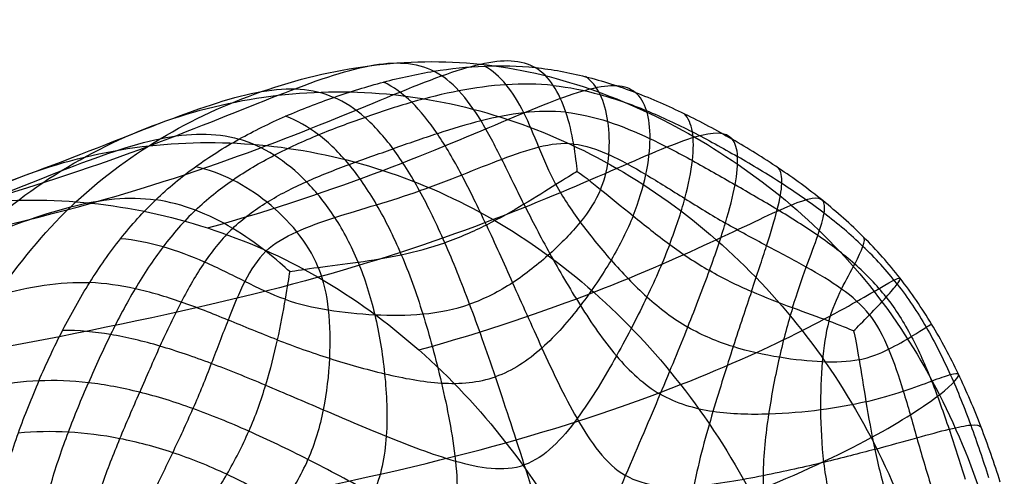
# Model space of a CAD drawing. Units: centimetres. Extents: x 10 to 2684, y -243 to 3249.
# Drawn here: x 937 to 946, y 195 to 199 of the extents above; entities that cross this region are included whole.
import ezdxf

# ---------------------------------------------------------------- set-up
doc = ezdxf.new("R2010")
doc.units = ezdxf.units.CM
doc.layers.add('Default', color=7, linetype='Continuous', true_color=0x000000)

msp = doc.modelspace()

# ---------------------------------------------------------------- linework, layer by layer
at = {"layer": 'Default'}
for points, degree in [([(956.3389, -0.0919, 652.6428), (916.479, 195.9695, 652.6428), (876.6192, 392.0309, 652.6428)], 2), ([(955.3521, -0.2926, 644.1759), (915.4922, 195.7689, 644.1759), (875.6324, 391.8303, 644.1759)], 2), ([(948.0326, -1.7806, 653.568), (908.1728, 194.2808, 653.568), (868.3129, 390.3422, 653.568)], 2), ([(947.0458, -1.9813, 645.1011), (907.1859, 194.0802, 645.1011), (867.3261, 390.1416, 645.1011)], 2), ([(927.0573, 243.5265, 596.1608), (929.2024, 229.9625, 595.9842), (934.3639, 197.6083, 595.7193), (943.2664, 141.8073, 595.5301), (951.8753, 87.1444, 595.4921), (956.4497, 57.0665, 595.5298), (958.2033, 45.0198, 595.5549)], 3), ([(927.0666, 243.5284, 597.3793), (929.2116, 229.9643, 597.2027), (934.3731, 197.6102, 596.9378), (943.2785, 141.8098, 596.733), (951.8961, 87.1486, 596.6482), (956.4819, 57.073, 596.6236), (958.2431, 45.0279, 596.6071)], 3), ([(957.9592, 44.9702, 594.5089), (956.2064, 57.017, 594.4476), (951.6333, 87.0952, 594.3556), (943.0253, 141.7583, 594.3528), (934.1231, 197.5594, 594.5284), (928.9616, 229.9135, 594.7933), (926.8165, 243.4776, 594.9699)], 3), ([(926.8485, 243.4841, 598.5773), (928.9936, 229.92, 598.4007), (934.1551, 197.5659, 598.1358), (943.0603, 141.7654, 597.9151), (951.6774, 87.1042, 597.7828), (956.2626, 57.0284, 597.6948), (958.0234, 44.9832, 597.636)], 3), ([(926.3459, 243.3819, 593.8528), (928.491, 229.8178, 593.6762), (933.6525, 197.4637, 593.4113), (942.5626, 141.6642, 593.2466), (951.1942, 87.0059, 593.2823), (955.7988, 56.9341, 593.4181), (957.5725, 44.8916, 593.5087)], 3), ([(926.4072, 243.3944, 599.7068), (928.5523, 229.8303, 599.5302), (933.7138, 197.4762, 599.2653), (942.6211, 141.6761, 599.0312), (951.2442, 87.0161, 598.8586), (955.8375, 56.942, 598.7168), (957.6038, 44.8979, 598.6223)], 3), ([(925.67, 243.2445, 592.8483), (927.815, 229.6804, 592.6718), (932.9765, 197.3263, 592.4069), (941.8977, 141.5291, 592.2533), (950.5626, 86.8775, 592.3222), (955.2116, 56.8147, 592.5025), (957.0149, 44.7782, 592.6226)], 3), ([(925.7523, 243.2612, 600.7226), (927.8973, 229.6971, 600.546), (933.0588, 197.343, 600.2812), (941.9757, 141.5449, 600.0376), (950.6278, 86.8908, 599.8369), (955.2596, 56.8245, 599.6576), (957.0516, 44.7857, 599.538)], 3), ([(924.8191, 243.0715, 591.9934), (926.9641, 229.5074, 591.8168), (932.1256, 197.1533, 591.552), (941.0556, 141.3579, 591.4114), (949.7468, 86.7117, 591.5197), (954.4309, 56.656, 591.7523), (956.2576, 44.6242, 591.9073)], 3), ([(924.9145, 243.0909, 601.5909), (927.0596, 229.5268, 601.4143), (932.2211, 197.1727, 601.1494), (941.1508, 141.3772, 600.897), (949.8413, 86.7309, 600.6694), (954.5245, 56.6751, 600.4543), (956.3506, 44.6431, 600.3108)], 3), ([(955.3602, 44.4418, 591.3438), (953.509, 56.4686, 591.1626), (948.7882, 86.5168, 590.8906), (940.0694, 141.1574, 590.7529), (931.1302, 196.9509, 590.8836), (925.9687, 229.305, 591.1485), (923.8236, 242.8691, 591.3251)], 3), ([(923.9301, 242.8908, 602.2807), (926.0752, 229.3267, 602.1041), (931.2367, 196.9726, 601.8392), (940.1773, 141.1793, 601.5754), (948.9005, 86.5396, 601.3139), (953.6271, 56.4926, 601.0535), (955.4823, 44.4666, 600.8798)], 3), ([(922.7168, 242.6441, 590.8748), (924.8618, 229.08, 590.6982), (930.0233, 196.7259, 590.4333), (938.9756, 140.935, 590.3047), (947.7339, 86.3024, 590.4486), (952.5074, 56.265, 590.7288), (954.3938, 44.2453, 590.9156)], 3), ([(922.8354, 242.6682, 602.761), (924.9805, 229.1041, 602.5844), (930.142, 196.75, 602.3195), (939.0934, 140.9589, 602.0477), (947.8488, 86.3258, 601.762), (952.6183, 56.2875, 601.4694), (954.5021, 44.2673, 601.2744)], 3), ([(921.5428, 242.4054, 590.6522), (923.6878, 228.8413, 590.4757), (928.8493, 196.4872, 590.2108), (937.8172, 140.6995, 590.082), (946.6221, 86.0764, 590.2254), (951.4577, 56.0516, 590.505), (953.3855, 44.0403, 590.6914)], 3), ([(921.6684, 242.431, 603.0067), (923.8135, 228.8669, 602.8301), (928.975, 196.5128, 602.5652), (937.9397, 140.7244, 602.2937), (946.735, 86.0994, 602.009), (951.5578, 56.0719, 601.7177), (953.4771, 44.059, 601.5235)], 3), ([(920.3487, 242.1627, 590.6617), (922.4938, 228.5986, 590.4851), (927.6553, 196.2445, 590.2202), (936.6384, 140.4598, 590.0944), (945.4891, 85.8461, 590.2466), (950.3858, 55.8337, 590.5379), (952.3543, 43.8307, 590.7321)], 3), ([(920.4744, 242.1882, 603.0161), (922.6194, 228.6241, 602.8395), (927.781, 196.27, 602.5746), (936.7609, 140.4847, 602.3061), (945.602, 85.869, 602.0301), (950.486, 55.854, 601.7505), (952.446, 43.8493, 601.5641)], 3), ([(919.3004, 241.9495, 602.7936), (921.4454, 228.3854, 602.617), (926.6069, 196.0313, 602.3521), (935.6024, 140.2492, 602.0834), (944.4902, 85.643, 601.807), (949.4362, 55.6406, 601.5268), (951.4377, 43.6443, 601.3399)], 3), ([(919.1817, 241.9254, 590.9074), (921.3268, 228.3613, 590.7308), (926.4883, 196.0072, 590.4659), (935.4847, 140.2253, 590.3404), (944.3754, 85.6196, 590.4935), (949.3253, 55.6181, 590.7861), (951.3293, 43.6223, 590.9811)], 3), ([(918.087, 241.7029, 591.3877), (920.2321, 228.1388, 591.2111), (925.3936, 195.7847, 590.9462), (934.4007, 140.0049, 590.8126), (943.3236, 85.4058, 590.9417), (948.3165, 55.413, 591.2021), (950.3492, 43.423, 591.3757)], 3), ([(918.1935, 241.7245, 602.3433), (920.3386, 228.1604, 602.1667), (925.5001, 195.8063, 601.9018), (934.5087, 140.0269, 601.6351), (943.4359, 85.4287, 601.3649), (948.4347, 55.437, 601.093), (950.4712, 43.4479, 600.9117)], 3), ([(917.1026, 241.5027, 592.0774), (919.2477, 227.9386, 591.9008), (924.4092, 195.5845, 591.636), (933.4273, 139.807, 591.4911), (942.3828, 85.2145, 591.5862), (947.4192, 55.2305, 591.8013), (949.4809, 43.2465, 591.9447)], 3), ([(917.1981, 241.5221, 601.6749), (919.3431, 227.958, 601.4983), (924.5046, 195.6039, 601.2334), (933.5225, 139.8264, 600.9766), (942.4773, 85.2338, 600.7359), (947.5128, 55.2496, 600.5033), (949.5739, 43.2654, 600.3482)], 3), ([(926.2794, 241.4223, 548.983), (928.6982, 227.8073, 548.919), (934.2419, 195.3595, 548.7258), (943.3591, 139.4433, 548.3473), (951.9611, 84.6914, 547.9869), (956.4745, 54.5722, 547.8298), (958.2064, 42.5096, 547.7897)], 3), ([(926.3518, 241.437, 552.5846), (928.7706, 227.822, 552.5205), (934.3143, 195.3743, 552.3273), (943.4341, 139.4586, 551.9086), (952.044, 84.7082, 551.4272), (956.5679, 54.5912, 551.1087), (958.3068, 42.53, 550.9612)], 3), ([(958.4061, 42.5502, 548.8455), (956.6895, 54.6159, 548.9182), (952.1992, 84.7398, 549.1243), (943.6145, 139.4952, 549.5215), (934.5031, 195.4126, 549.9122), (928.9594, 227.8604, 550.1054), (926.5406, 241.4754, 550.1694)], 3), ([(926.5624, 241.4798, 551.3852), (928.9813, 227.8649, 551.3211), (934.525, 195.4171, 551.1279), (943.6391, 139.5003, 550.7239), (952.2321, 84.7465, 550.2869), (956.7334, 54.6248, 550.0275), (958.4574, 42.5606, 549.9194)], 3), ([(916.2649, 241.3324, 592.9457), (918.4099, 227.7683, 592.7691), (923.5714, 195.4142, 592.5042), (932.6023, 139.6393, 592.3504), (941.5963, 85.0547, 592.4187), (946.684, 55.0811, 592.598), (948.7799, 43.104, 592.7175)], 3), ([(916.3472, 241.3492, 600.82), (918.4922, 227.7851, 600.6434), (923.6538, 195.4309, 600.3785), (932.6803, 139.6552, 600.1348), (941.6615, 85.0679, 599.9334), (946.7321, 55.0908, 599.7531), (948.8165, 43.1114, 599.6329)], 3), ([(925.7962, 241.3241, 547.8688), (928.215, 227.7091, 547.8047), (933.7587, 195.2613, 547.6115), (942.8847, 139.3469, 547.2461), (951.5134, 84.6004, 546.9246), (956.0625, 54.4884, 546.8194), (957.8181, 42.4306, 546.8141)], 3), ([(925.9214, 241.3495, 553.7212), (928.3402, 227.7345, 553.6571), (933.8839, 195.2868, 553.4639), (943.0064, 139.3716, 553.0296), (951.6244, 84.6229, 552.5014), (956.1591, 54.5081, 552.1204), (957.9053, 42.4483, 551.9312)], 3), ([(948.2277, 42.9917, 593.6333), (946.1061, 54.9636, 593.5387), (940.9799, 84.9293, 593.3969), (931.957, 139.5081, 593.3568), (922.9165, 195.2811, 593.52), (917.755, 227.6352, 593.7849), (915.6099, 241.1993, 593.9615)], 3), ([(915.6712, 241.2117, 599.8155), (917.8163, 227.6476, 599.6389), (922.9778, 195.2935, 599.374), (932.0155, 139.52, 599.1414), (941.0299, 84.9395, 598.9733), (946.1449, 54.9715, 598.8374), (948.2589, 42.9981, 598.7468)], 3), ([(925.114, 241.1854, 546.8687), (927.5328, 227.5704, 546.8046), (933.0765, 195.1226, 546.6114), (942.2088, 139.2095, 546.2605), (950.8563, 84.4668, 545.9826), (955.4304, 54.3599, 545.9355), (957.2027, 42.3055, 545.9688)], 3), ([(925.284, 241.2199, 554.7486), (927.7028, 227.6049, 554.6845), (933.2465, 195.1572, 554.4913), (942.3734, 139.2429, 554.0441), (951.0046, 84.4969, 553.4774), (955.557, 54.3856, 553.0452), (957.3149, 42.3283, 552.8218)], 3), ([(914.9506, 241.0652, 596.2891), (917.0956, 227.5011, 596.1125), (922.2571, 195.147, 595.8476), (931.2995, 139.3744, 595.6551), (940.328, 84.7968, 595.6073), (945.4618, 54.8326, 595.632), (947.5883, 42.8618, 595.6484)], 3), ([(914.9598, 241.0671, 597.5075), (917.1049, 227.503, 597.331), (922.2664, 195.1489, 597.0661), (931.3117, 139.3769, 596.858), (940.3488, 84.801, 596.7635), (945.494, 54.8391, 596.7258), (947.6282, 42.8699, 596.7007)], 3), ([(915.1686, 241.1095, 595.091), (917.3137, 227.5455, 594.9145), (922.4752, 195.1913, 594.6496), (931.5177, 139.4188, 594.4729), (940.5467, 84.8413, 594.4727), (945.6811, 54.8772, 594.5608), (947.808, 42.9064, 594.6195)], 3), ([(915.2006, 241.116, 598.6984), (917.3457, 227.5519, 598.5218), (922.5072, 195.1978, 598.2569), (931.5527, 139.4259, 598.0353), (940.5908, 84.8502, 597.9), (945.7372, 54.8886, 597.808), (947.8723, 42.9195, 597.7466)], 3), ([(924.457, 241.0518, 555.624), (926.8758, 227.4368, 555.56), (932.4195, 194.989, 555.3668), (941.5576, 139.0771, 554.9122), (950.2223, 84.3379, 554.3232), (954.8193, 54.2357, 553.8614), (956.607, 42.1844, 553.6182)], 3), ([(956.4223, 42.1468, 545.2464), (954.6306, 54.1973, 545.1827), (950.0274, 84.2983, 545.1843), (941.3582, 139.0365, 545.428), (932.2186, 194.9482, 545.7675), (926.6749, 227.396, 545.9607), (924.2561, 241.011, 546.0248)], 3), ([(923.2493, 240.8063, 545.3743), (925.6681, 227.1913, 545.3102), (931.2119, 194.7435, 545.117), (940.364, 138.8344, 544.782), (949.0709, 84.1038, 544.5518), (953.7243, 54.0131, 544.5682), (955.5496, 41.9694, 544.6439)], 3), ([(923.477, 240.8526, 556.3201), (925.8958, 227.2376, 556.2561), (931.4395, 194.7898, 556.0629), (940.5918, 138.8807, 555.6019), (949.2991, 84.1502, 554.9938), (953.953, 54.0596, 554.5064), (955.7786, 42.016, 554.2462)], 3), ([(922.385, 240.6306, 556.8133), (924.8038, 227.0156, 556.7492), (930.3476, 194.5678, 556.556), (939.5126, 138.6613, 556.0859), (948.2581, 83.9386, 555.4506), (952.963, 53.8583, 554.9268), (954.8225, 41.8216, 554.6424)], 3), ([(922.1355, 240.5798, 544.9351), (924.5543, 226.9648, 544.871), (930.098, 194.5171, 544.6778), (939.2655, 138.6111, 544.3456), (948.0183, 83.8898, 544.1237), (952.7329, 53.8115, 544.1511), (954.599, 41.7762, 544.2342)], 3), ([(920.9601, 240.3409, 544.7202), (923.3789, 226.7259, 544.6561), (928.9227, 194.2781, 544.4629), (938.1046, 138.3751, 544.1364), (946.9009, 83.6626, 543.9317), (951.6734, 53.5961, 543.9822), (953.5781, 41.5686, 544.0806)], 3), ([(921.2224, 240.3942, 557.0798), (923.6412, 226.7792, 557.0157), (929.185, 194.3314, 556.8225), (938.362, 138.4274, 556.3466), (947.1435, 83.712, 555.6936), (951.8964, 53.6414, 555.1463), (953.788, 41.6113, 554.8462)], 3), ([(920.031, 240.152, 557.1021), (922.4498, 226.537, 557.038), (927.9936, 194.0892, 556.8448), (937.1836, 138.1878, 556.3717), (946.0043, 83.4803, 555.7271), (950.8093, 53.4204, 555.1911), (952.7356, 41.3973, 554.8985)], 3), ([(919.7687, 240.0987, 544.7425), (922.1876, 226.4837, 544.6784), (927.7313, 194.0359, 544.4852), (936.9262, 138.1355, 544.1615), (945.7616, 83.431, 543.9653), (950.5862, 53.3751, 544.027), (952.5257, 41.3546, 544.1329)], 3), ([(918.6061, 239.8623, 545.009), (921.0249, 226.2473, 544.9449), (926.5687, 193.7995, 544.7517), (935.7756, 137.9016, 544.4221), (944.647, 83.2044, 544.2082), (949.5197, 53.1582, 544.2464), (951.4911, 41.1443, 544.3366)], 3), ([(918.8557, 239.913, 556.8872), (921.2745, 226.298, 556.8231), (926.8182, 193.8503, 556.6299), (936.0227, 137.9518, 556.1625), (944.8868, 83.2532, 555.5352), (949.7497, 53.205, 555.0221), (951.7147, 41.1898, 554.7448)], 3), ([(917.7418, 239.6866, 556.448), (920.1607, 226.0716, 556.3839), (925.7044, 193.6238, 556.1907), (934.9242, 137.7285, 555.7261), (943.8342, 83.0392, 555.107), (948.7583, 53.0035, 554.605), (950.7641, 40.9965, 554.3351)], 3), ([(917.5142, 239.6403, 545.5021), (919.933, 226.0253, 545.4381), (925.4767, 193.5776, 545.2449), (934.6964, 137.6822, 544.9062), (943.606, 82.9928, 544.665), (948.5296, 52.957, 544.6669), (950.535, 40.9499, 544.7329)], 3), ([(916.5341, 239.4411, 546.1982), (918.953, 225.8261, 546.1342), (924.4967, 193.3783, 545.941), (933.7306, 137.4858, 545.5959), (942.6829, 82.8051, 545.3356), (947.6633, 52.7808, 545.3119), (949.7066, 40.7815, 545.3608)], 3), ([(916.7351, 239.4819, 555.7975), (919.1539, 225.8669, 555.7334), (924.6976, 193.4192, 555.5402), (933.93, 137.5264, 555.0801), (942.8777, 82.8447, 554.4746), (947.8521, 52.8192, 553.9906), (949.8913, 40.8191, 553.7327)], 3), ([(948.9987, 40.6376, 546.1572), (946.9257, 52.6309, 546.1281), (941.9005, 82.6461, 546.1814), (932.9148, 137.32, 546.464), (923.6697, 193.2102, 546.8164), (918.126, 225.658, 547.0096), (915.7072, 239.2729, 547.0737)], 3), ([(915.8772, 239.3075, 554.9536), (918.296, 225.6925, 554.8895), (923.8397, 193.2447, 554.6963), (933.0794, 137.3534, 554.2476), (942.0489, 82.6762, 553.6762), (947.0523, 52.6566, 553.2378), (949.1109, 40.6604, 553.0103)], 3), ([(915.0697, 239.1433, 548.1011), (917.4886, 225.5284, 548.037), (923.0323, 193.0806, 547.8438), (932.2818, 137.1913, 547.4785), (941.2808, 82.52, 547.1575), (946.3235, 52.5085, 547.0528), (948.4084, 40.5176, 547.0478)], 3), ([(915.195, 239.1688, 553.9535), (917.6138, 225.5538, 553.8894), (923.1575, 193.1061, 553.6962), (932.4034, 137.216, 553.262), (941.3917, 82.5426, 552.7342), (946.4202, 52.5281, 552.3538), (948.4955, 40.5353, 552.165)], 3), ([(914.6393, 239.0558, 549.2377), (917.0582, 225.4409, 549.1736), (922.6019, 192.9931, 548.9804), (931.8541, 137.1043, 548.5995), (940.8612, 82.4347, 548.2316), (945.9148, 52.4254, 548.0645), (948.0069, 40.436, 548.0179)], 3), ([(914.7117, 239.0706, 552.8392), (917.1306, 225.4556, 552.7752), (922.6743, 193.0078, 552.582), (931.9291, 137.1196, 552.1607), (940.9441, 82.4516, 551.6719), (946.0082, 52.4443, 551.3435), (948.1072, 40.4564, 551.1893)], 3), ([(914.4287, 239.013, 550.4371), (916.8475, 225.398, 550.373), (922.3912, 192.9503, 550.1798), (931.6491, 137.0626, 549.7841), (940.6731, 82.3965, 549.3719), (945.7492, 52.3917, 549.1457), (947.8563, 40.4053, 549.0597)], 3), ([(914.4506, 239.0175, 551.6528), (916.8694, 225.4025, 551.5888), (922.4131, 192.9547, 551.3956), (931.6737, 137.0677, 550.9866), (940.706, 82.4032, 550.5345), (945.7931, 52.4006, 550.2551), (947.9076, 40.4158, 550.1336)], 3), ([(936.2188, 197.6258, 534.5375), (936.8431, 197.7996, 525.1235), (937.9164, 198.1685, 502.8738), (939.0917, 198.6571, 464.8495), (939.9235, 198.9515, 427.7899), (940.3096, 198.9321, 407.4696), (940.4759, 198.8469, 399.3417)], 3), ([(937.3057, 197.6275, 534.4724), (937.93, 197.8012, 525.0584), (939.0033, 198.1701, 502.8087), (940.1646, 198.6618, 464.7852), (940.9543, 198.9652, 427.728), (941.2844, 198.9579, 407.4109), (941.4133, 198.8807, 399.2852)], 3), ([(938.8822, 198.6588, 428.9492), (939.2072, 198.7719, 428.9283), (939.8773, 198.9349, 428.8862), (940.9071, 198.9556, 428.8243), (941.9257, 198.7194, 428.7662), (942.5757, 198.4175, 428.7309), (942.888, 198.2373, 428.7144)], 3), ([(939.5515, 198.6056, 399.4), (939.703, 198.6584, 399.3903), (940.0093, 198.7538, 399.3708), (940.4753, 198.8556, 399.3416), (940.9445, 198.9055, 399.3129), (941.2574, 198.8971, 399.2943), (941.4133, 198.8807, 399.2852)], 3), ([(941.6031, 197.7988, 371.9686), (941.5408, 197.9144, 372.8272), (941.4449, 198.1484, 374.9952), (941.3115, 198.4736, 380.2823), (941.1506, 198.737, 388.139), (941.0185, 198.8548, 395.2496), (940.9445, 198.8951, 399.313)], 3), ([(941.4133, 198.8807, 399.2852), (941.5692, 198.8643, 399.276), (941.8799, 198.8071, 399.2581), (942.3406, 198.6594, 399.2323), (942.7936, 198.4608, 399.2076), (943.0889, 198.3022, 399.1919), (943.2346, 198.2181, 399.1842)], 3), ([(941.8014, 197.9217, 372.8869), (941.7965, 197.9777, 373.3392), (941.7746, 198.1718, 375.1971), (941.7045, 198.4762, 380.3143), (941.5885, 198.7283, 388.1129), (941.4777, 198.8422, 395.2223), (941.4133, 198.8807, 399.2852)], 3), ([(941.3087, 197.617, 371.2381), (941.2355, 197.7634, 372.2133), (941.1019, 198.0424, 374.647), (940.9138, 198.4012, 380.2145), (940.7117, 198.6814, 388.166), (940.559, 198.8044, 395.2778), (940.4759, 198.8469, 399.3417)], 3), ([(942.0176, 197.7552, 371.9443), (942.0615, 197.8596, 372.7967), (942.1065, 198.0788, 374.9564), (942.0954, 198.3912, 380.2364), (942.0231, 198.6452, 388.0879), (941.9339, 198.7585, 395.196), (941.879, 198.7968, 399.2583)], 3), ([(935.165, 197.3888, 534.6035), (935.7893, 197.5625, 525.1894), (936.8626, 197.9315, 502.9398), (938.05, 198.4197, 464.9148), (938.9182, 198.7129, 427.853), (939.3529, 198.6919, 407.5298), (939.5515, 198.6056, 399.4)], 3), ([(938.3826, 197.3982, 534.4108), (939.0069, 197.5719, 524.9967), (940.0802, 197.9409, 502.747), (941.2273, 198.4324, 464.7244), (941.9746, 198.7357, 427.6697), (942.2482, 198.7282, 407.356), (942.3393, 198.6509, 399.2325)], 3), ([(941.5801, 198.7148, 388.5905), (941.4353, 198.73, 388.599), (941.1447, 198.7334, 388.6081), (940.7072, 198.6736, 388.6165), (940.2698, 198.5652, 388.6379), (939.9801, 198.4708, 388.6564), (939.8361, 198.4207, 388.6656)], 3), ([(940.9608, 197.4252, 370.957), (940.8833, 197.5914, 371.9692), (940.7331, 197.9009, 374.4981), (940.5093, 198.2847, 380.197), (940.274, 198.5768, 388.1935), (940.1021, 198.7029, 395.3063), (940.0104, 198.7469, 399.3708)], 3), ([(941.5801, 198.7148, 388.5905), (941.7249, 198.6995, 388.582), (942.0135, 198.642, 388.5572), (942.4424, 198.491, 388.5149), (942.8668, 198.292, 388.4857), (943.1457, 198.1378, 388.4709), (943.284, 198.058, 388.4636)], 3), ([(935.9134, 195.8084, 429.1616), (936.0607, 196.1487, 429.1487), (936.4092, 196.7982, 429.1199), (937.0904, 197.6265, 429.069), (937.9272, 198.2558, 429.0113), (938.5572, 198.5456, 428.97), (938.8822, 198.6588, 428.9492)], 3), ([(937.9027, 197.6582, 399.5102), (938.0183, 197.7691, 399.502), (938.2641, 197.9721, 399.4848), (938.6686, 198.2264, 399.4575), (939.1, 198.4371, 399.4291), (939.3999, 198.5528, 399.4097), (939.5515, 198.6056, 399.4)], 3), ([(937.9968, 198.3872, 465.0753), (938.3331, 198.5043, 465.0538), (939.0294, 198.6634, 465.0102), (940.1044, 198.6702, 464.9457), (941.169, 198.4383, 464.8848), (941.8453, 198.1348, 464.848), (942.1685, 197.9483, 464.8309)], 3), ([(940.5769, 197.2611, 370.9385), (940.5003, 197.4353, 371.9559), (940.3452, 197.7559, 374.4984), (940.1011, 198.1463, 380.217), (939.8399, 198.4384, 388.2212), (939.6507, 198.5625, 395.3351), (939.5515, 198.6056, 399.4)], 3), ([(942.318, 197.5108, 371.1789), (942.3716, 197.6438, 372.1467), (942.4493, 197.9007, 374.568), (942.4864, 198.2358, 380.1224), (942.4532, 198.4982, 388.064), (942.3849, 198.6123, 395.1708), (942.3393, 198.6509, 399.2325)], 3), ([(940.1741, 197.1513, 371.0075), (940.1029, 197.3197, 372.0193), (939.9507, 197.6284, 374.5483), (939.6947, 198.001, 380.2492), (939.4131, 198.277, 388.2487), (939.209, 198.3919, 395.3636), (939.1031, 198.4309, 399.429)], 3), ([(941.6968, 198.4675, 380.7612), (941.5673, 198.4811, 380.7688), (941.3079, 198.4752, 380.7186), (940.9131, 198.3952, 380.5952), (940.5083, 198.2729, 380.5716), (940.2349, 198.1775, 380.5891), (940.0982, 198.1299, 380.5979)], 3), ([(941.6968, 198.4675, 380.7612), (941.8264, 198.4539, 380.7536), (942.0851, 198.3934, 380.6731), (942.4741, 198.2309, 380.5037), (942.8664, 198.0248, 380.4334), (943.129, 197.873, 380.4196), (943.2604, 197.7972, 380.4126)], 3), ([(942.6561, 197.2469, 370.8577), (942.7145, 197.3988, 371.8619), (942.8081, 197.6826, 374.3765), (942.8785, 198.0355, 380.0582), (942.8779, 198.3029, 388.0409), (942.8289, 198.416, 395.1466), (942.7919, 198.4543, 399.2078)], 3), ([(934.9052, 195.4189, 465.2966), (935.0576, 195.771, 465.2832), (935.4262, 196.4383, 465.253), (936.1467, 197.2919, 465.1995), (937.0119, 197.9608, 465.1395), (937.6606, 198.2701, 465.0969), (937.9968, 198.3872, 465.0753)], 3), ([(938.2698, 197.5619, 388.8027), (938.3771, 197.665, 388.7951), (938.6083, 197.8501, 388.7707), (938.9937, 198.0768, 388.7264), (939.4062, 198.2645, 388.6933), (939.6922, 198.3706, 388.6748), (939.8361, 198.4207, 388.6656)], 3), ([(934.1854, 196.9177, 534.6679), (934.8097, 197.0914, 525.2538), (935.883, 197.4604, 503.0042), (937.0799, 197.9565, 464.9785), (937.9765, 198.2735, 427.9148), (938.4492, 198.2842, 407.5889), (938.6731, 198.2191, 399.4573)], 3), ([(943.2346, 198.2181, 399.1842), (943.1756, 198.2897, 407.3058), (942.9502, 198.2887, 427.6167), (942.2391, 197.979, 464.6693), (941.104, 197.4853, 502.6913), (940.0307, 197.1163, 524.9409), (939.4064, 196.9426, 534.355)], 3), ([(936.7922, 197.9206, 502.1647), (937.1326, 198.0392, 502.1429), (937.8385, 198.1969, 502.0987), (938.9302, 198.1985, 502.0333), (940.0118, 197.9682, 501.9713), (940.6978, 197.6641, 501.934), (941.0249, 197.4753, 501.9167)], 3), ([(939.7743, 197.0826, 371.3365), (939.7124, 197.233, 372.3109), (939.5679, 197.5082, 374.7453), (939.3025, 197.8401, 380.3178), (939.0027, 198.0863, 388.2756), (938.785, 198.1866, 395.3915), (938.6731, 198.2191, 399.4573)], 3), ([(941.7684, 198.174, 375.5855), (941.6619, 198.1852, 375.5917), (941.4509, 198.1569, 375.3436), (941.109, 198.0375, 374.9162), (940.7366, 197.8878, 374.7906), (940.4754, 197.7868, 374.8074), (940.3433, 197.7408, 374.8159)], 3), ([(941.7684, 198.174, 375.5855), (941.8749, 198.1628, 375.5793), (942.09, 198.0897, 375.3061), (942.4331, 197.8982, 374.8386), (942.794, 197.6713, 374.67), (943.0442, 197.5165, 374.6569), (943.1712, 197.4433, 374.6502)], 3), ([(942.888, 198.2373, 428.7144), (943.2004, 198.0571, 428.6979), (943.7996, 197.638, 428.6671), (944.5747, 196.8391, 428.6305), (945.1784, 195.8756, 428.606), (945.4678, 195.159, 428.5974), (945.5845, 194.7909, 428.5949)], 3), ([(943.0237, 197.0037, 370.7952), (943.0817, 197.1637, 371.8046), (943.1809, 197.4576, 374.3323), (943.2713, 197.8127, 380.0312), (943.2962, 198.0748, 388.0186), (943.2641, 198.1824, 395.1233), (943.2346, 198.2181, 399.1842)], 3), ([(944.7868, 196.9339, 399.1068), (944.6818, 197.0681, 399.1115), (944.4557, 197.3207, 399.122), (944.0768, 197.6574, 399.1406), (943.6674, 197.9566, 399.1614), (943.3802, 198.1341, 399.1765), (943.2346, 198.2181, 399.1842)], 3), ([(938.6147, 197.3942, 380.9588), (938.7107, 197.4863, 380.9519), (938.9245, 197.6451, 380.8714), (939.292, 197.8306, 380.6992), (939.6881, 197.9873, 380.6242), (939.9615, 198.0823, 380.6067), (940.0982, 198.1299, 380.5979)], 3), ([(944.7612, 196.879, 388.4224), (944.6637, 197.0036, 388.4267), (944.4508, 197.2354, 388.4284), (944.089, 197.5408, 388.4278), (943.6966, 197.8131, 388.4418), (943.4223, 197.9782, 388.4563), (943.284, 198.058, 388.4636)], 3), ([(933.6553, 194.9089, 502.3892), (933.8096, 195.2653, 502.3756), (934.1855, 195.9392, 502.3449), (934.9206, 196.8022, 502.2904), (935.7962, 197.4856, 502.2297), (936.4518, 197.8021, 502.1865), (936.7922, 197.9206, 502.1647)], 3), ([(939.4061, 197.0338, 372.1095), (939.3575, 197.1541, 372.9672), (939.2185, 197.373, 375.1379), (938.939, 197.6474, 380.4345), (938.6193, 197.8555, 388.3014), (938.3881, 197.9388, 395.4183), (938.2701, 197.9637, 399.4845)], 3), ([(941.8014, 197.9217, 372.8869), (941.7626, 197.8991, 372.6444), (941.6163, 197.8074, 371.9127), (941.3173, 197.6184, 371.1506), (940.9668, 197.4206, 370.9133), (940.7091, 197.3072, 370.9301), (940.5769, 197.2611, 370.9385)], 3), ([(941.8014, 197.9217, 372.8869), (941.8459, 197.8904, 372.6395), (942.007, 197.7663, 371.8898), (942.3124, 197.5138, 371.0923), (942.6512, 197.2434, 370.8146), (942.8967, 197.077, 370.8019), (943.0237, 197.0037, 370.7952)], 3), ([(942.1685, 197.9483, 464.8309), (942.4916, 197.7618, 464.8138), (943.1078, 197.3195, 464.7823), (943.9074, 196.4754, 464.7447), (944.548, 195.4787, 464.7185), (944.8557, 194.7401, 464.709), (944.9764, 194.3593, 464.7064)], 3), ([(943.4121, 196.8106, 370.8177), (943.4644, 196.966, 371.8223), (943.56, 197.2486, 374.3368), (943.6613, 197.5837, 380.0168), (943.7053, 197.8254, 387.9972), (943.6871, 197.9208, 395.1012), (943.6638, 197.9511, 399.1617)], 3), ([(941.6031, 197.7988, 371.9686), (941.6653, 197.6833, 371.11), (941.8186, 197.4549, 369.8434), (942.107, 197.0998, 368.8341), (942.4383, 196.7512, 368.4864), (942.6898, 196.5588, 368.4737), (942.8237, 196.4816, 368.4666)], 3), ([(944.6586, 196.7583, 380.6047), (944.5714, 196.8698, 380.6085), (944.3754, 197.0717, 380.552), (944.0319, 197.3319, 380.4214), (943.6546, 197.57, 380.3918), (943.3918, 197.7214, 380.4057), (943.2604, 197.7972, 380.4126)], 3), ([(933.3137, 196.2373, 534.7284), (933.938, 196.411, 525.3143), (935.0113, 196.7799, 503.0647), (936.2177, 197.2873, 465.0383), (937.1428, 197.6379, 427.9724), (937.6535, 197.6934, 407.6437), (937.9027, 197.6582, 399.5102)], 3), ([(935.165, 197.3888, 534.6035), (935.847, 197.6263, 534.5598), (937.3124, 197.7814, 534.4702), (938.7511, 197.3208, 534.3896), (939.4064, 196.9426, 534.355)], 3), ([(938.9215, 197.1826, 375.768), (939.0005, 197.2584, 375.7624), (939.1956, 197.3715, 375.4882), (939.5547, 197.4962, 375.0159), (939.9442, 197.6118, 374.8414), (940.2112, 197.6948, 374.8244), (940.3433, 197.7408, 374.8159)], 3), ([(940.3366, 196.2705, 534.3075), (940.9609, 196.4443, 524.8934), (942.0342, 196.8132, 502.6437), (943.1606, 197.3168, 464.6222), (943.8455, 197.656, 427.5708), (944.036, 197.6965, 407.2615), (944.0717, 197.6512, 399.1409)], 3), ([(942.0176, 197.7552, 371.9443), (941.9737, 197.6508, 371.0919), (941.843, 197.4523, 369.842), (941.5589, 197.1574, 368.8662), (941.2114, 196.8803, 368.5583), (940.9456, 196.7423, 368.5759), (940.8063, 196.6938, 368.5848)], 3), ([(927.651, 195.8821, 592.6601), (929.2801, 196.1459, 587.5369), (932.8589, 196.6711, 577.2712), (936.0571, 197.28, 553.3006), (937.3057, 197.6275, 534.4724)], 3), ([(936.8219, 195.9849, 399.5953), (936.8906, 196.1436, 399.5893), (937.0366, 196.456, 399.5767), (937.2862, 196.8992, 399.5564), (937.5709, 197.3065, 399.5344), (937.7872, 197.5473, 399.5185), (937.9027, 197.6582, 399.5102)], 3), ([(939.1417, 196.9954, 373.0575), (939.0965, 197.0374, 373.5123), (938.9325, 197.1821, 375.3794), (938.6206, 197.4023, 380.512), (938.2735, 197.5739, 388.3255), (938.0274, 197.6406, 395.4435), (937.9027, 197.6582, 399.5102)], 3), ([(941.3087, 197.617, 371.2381), (941.3819, 197.4706, 370.2629), (941.5412, 197.1641, 368.7959), (941.8229, 196.6823, 367.6854), (942.1515, 196.1975, 367.3052), (942.4189, 195.9489, 367.2922), (942.569, 195.8623, 367.2842)], 3), ([(943.7925, 196.6599, 371.101), (943.8352, 196.7992, 372.0693), (943.9234, 197.05, 374.4901), (944.0347, 197.3422, 380.0405), (944.0955, 197.5505, 387.9771), (944.0896, 197.6285, 395.0807), (944.0717, 197.6512, 399.1409)], 3), ([(938.2698, 197.5619, 388.8027), (938.1625, 197.4589, 388.8104), (937.9645, 197.2319, 388.8168), (937.7077, 196.8421, 388.8184), (937.4816, 196.4166, 388.831), (937.3462, 196.1181, 388.8427), (937.2809, 195.9674, 388.8485)], 3), ([(940.9608, 197.4252, 370.957), (941.0382, 197.259, 369.9448), (941.1979, 196.9037, 368.4249), (941.4671, 196.3005, 367.2797), (941.7813, 195.626, 366.8903), (942.0641, 195.2163, 366.8783), (942.2483, 195.11, 366.8686)], 3), ([(941.0249, 197.4753, 501.9167), (941.352, 197.2865, 501.8994), (941.9744, 196.8356, 501.8676), (942.7832, 195.975, 501.8297), (943.4373, 194.9659, 501.8028), (943.7518, 194.2193, 501.793), (943.874, 193.8338, 501.7904)], 3), ([(942.318, 197.5108, 371.1789), (942.2643, 197.3777, 370.2112), (942.1275, 197.1024, 368.7615), (941.8425, 196.6802, 367.6843), (941.487, 196.2674, 367.3441), (941.2006, 196.077, 367.3636), (941.0444, 196.0227, 367.3736)], 3), ([(944.5041, 196.5953, 375.4409), (944.4324, 196.6869, 375.4441), (944.2572, 196.839, 375.1916), (943.9267, 197.0363, 374.7597), (943.5555, 197.2319, 374.6297), (943.2981, 197.3701, 374.6435), (943.1712, 197.4433, 374.6502)], 3), ([(938.6147, 197.3942, 380.9588), (938.5187, 197.302, 380.9657), (938.3485, 197.0921, 380.9127), (938.1352, 196.7199, 380.782), (937.9405, 196.3094, 380.7493), (937.8167, 196.023, 380.7602), (937.7547, 195.8799, 380.7656)], 3), ([(939.0989, 196.7388, 372.1315), (938.9716, 196.7836, 372.9949), (938.7282, 196.9023, 375.173), (938.358, 197.0896, 380.476), (937.9727, 197.2347, 388.3476), (937.7097, 197.2874, 395.4668), (937.5775, 197.2988, 399.5341)], 3), ([(939.1417, 196.9954, 373.0575), (939.195, 197.005, 372.8091), (939.3927, 197.033, 372.0553), (939.7699, 197.0796, 371.2498), (940.1736, 197.1444, 370.9641), (940.4447, 197.2151, 370.947), (940.5769, 197.2611, 370.9385)], 3), ([(941.7268, 193.9038, 366.8511), (941.5211, 194.5527, 366.8555), (941.2997, 195.2511, 366.8602), (941.0405, 196.0435, 367.2467), (940.8048, 196.7111, 368.3944), (940.6535, 197.087, 369.9212), (940.5769, 197.2611, 370.9385)], 3), ([(942.6561, 197.2469, 370.8577), (942.5978, 197.095, 369.8534), (942.458, 196.7711, 368.3511), (942.1762, 196.2259, 367.2381), (941.819, 195.622, 366.8881), (941.5035, 195.2753, 366.9112), (941.3119, 195.2085, 366.9235)], 3), ([(944.1288, 196.5369, 371.8327), (944.1596, 196.6489, 372.6858), (944.246, 196.8441, 374.8433), (944.3753, 197.0755, 380.1159), (944.4556, 197.2415, 387.9593), (944.4616, 197.2998, 395.0624), (944.4491, 197.3137, 399.1224)], 3), ([(938.9215, 197.1826, 375.768), (938.8426, 197.1068, 375.7737), (938.7219, 196.9167, 375.5221), (938.5735, 196.5541, 375.0861), (938.4195, 196.1479, 374.9505), (938.3074, 195.8669, 374.9606), (938.2476, 195.7287, 374.9659)], 3), ([(940.1741, 197.1513, 371.0075), (940.2453, 196.9829, 369.9957), (940.3777, 196.6181, 368.4775), (940.5496, 195.981, 367.3385), (940.6974, 195.2485, 366.9598), (940.7048, 194.7429, 366.9655), (940.6179, 194.5423, 366.9731)], 3), ([(939.7743, 197.0826, 371.3365), (939.8362, 196.9323, 370.362), (939.939, 196.6061, 368.8986), (940.0302, 196.058, 367.8004), (940.0576, 195.4683, 367.4394), (939.9854, 195.1014, 367.4482), (939.9146, 194.9379, 367.4544)], 3), ([(939.1417, 196.9954, 373.0575), (939.1332, 196.9457, 372.8135), (939.1032, 196.7551, 372.076), (939.0324, 196.3715, 371.3026), (938.9252, 195.9459, 371.0535), (938.8235, 195.6586, 371.063), (938.7636, 195.5201, 371.0683)], 3), ([(939.4061, 197.0338, 372.1095), (939.4548, 196.9134, 371.2517), (939.5102, 196.651, 369.9915), (939.5197, 196.1988, 369), (939.466, 195.7161, 368.677), (939.3743, 195.4042, 368.6863), (939.3111, 195.2583, 368.6918)], 3), ([(941.7268, 193.9038, 366.8511), (941.9865, 194.5037, 366.8282), (942.266, 195.1494, 366.8036), (942.5788, 195.8816, 367.1566), (942.8328, 196.4978, 368.2756), (942.9657, 196.8437, 369.7857), (943.0237, 197.0037, 370.7952)], 3), ([(944.3573, 196.4467, 372.7518), (944.3133, 196.4665, 372.5091), (944.1438, 196.5332, 371.7769), (943.7994, 196.6556, 371.0137), (943.4134, 196.8035, 370.7743), (943.1508, 196.9304, 370.7884), (943.0237, 197.0037, 370.7952)], 3), ([(939.4064, 196.9426, 534.355), (938.1579, 196.5951, 553.1832), (934.9597, 195.9862, 577.1538), (931.3809, 195.461, 587.4194), (929.7517, 195.1972, 592.5427)], 3), ([(932.5819, 195.3781, 534.7827), (933.2061, 195.5518, 525.3686), (934.2794, 195.9208, 503.119), (935.4972, 196.4369, 465.0918), (936.4564, 196.814, 428.0235), (937.0126, 196.9049, 407.6917), (937.2921, 196.8932, 399.5561)], 3), ([(939.0263, 196.3645, 371.39), (938.8705, 196.4246, 372.3712), (938.5693, 196.5495, 374.8168), (938.1371, 196.7211, 380.4013), (937.712, 196.8471, 388.368), (937.4318, 196.8874, 395.4883), (937.2921, 196.8932, 399.5561)], 3), ([(939.4064, 196.9426, 534.355), (940.0618, 196.5644, 534.3203), (941.2444, 195.5122, 534.2623), (942.0166, 194.0659, 534.2337), (942.2614, 193.2936, 534.2285)], 3), ([(941.1418, 195.4137, 534.2697), (941.7661, 195.5874, 524.8556), (942.8394, 195.9564, 502.606), (943.9573, 196.473, 464.5848), (944.6169, 196.8516, 427.5344), (944.7736, 196.9443, 407.2265), (944.7868, 196.9339, 399.1068)], 3), ([(944.3573, 196.4467, 372.7518), (944.3911, 196.4804, 373.202), (944.5057, 196.5957, 375.0528), (944.668, 196.766, 380.1576), (944.774, 196.89, 387.9446), (944.7934, 196.9287, 395.047), (944.7868, 196.9339, 399.1068)], 3), ([(944.7612, 196.879, 388.4224), (944.8586, 196.7544, 388.418), (945.0356, 196.488, 388.4025), (945.2571, 196.0479, 388.3761), (945.4446, 195.5788, 388.3644), (945.5532, 195.2547, 388.3618), (945.6048, 195.0917, 388.3607)], 3), ([(945.7137, 195.0495, 399.0743), (945.6593, 195.2211, 399.0755), (945.5415, 195.5612, 399.0784), (945.3324, 196.0526, 399.0849), (945.0853, 196.5159, 399.0941), (944.8917, 196.7998, 399.1022), (944.7868, 196.9339, 399.1068)], 3), ([(943.4121, 196.8106, 370.8177), (943.3598, 196.6552, 369.8132), (943.2462, 196.3163, 368.3094), (943.0578, 195.7171, 367.1915), (942.8606, 195.0209, 366.833), (942.8098, 194.5214, 366.8421), (942.8785, 194.3044, 366.8407)], 3), ([(939.0989, 196.7388, 372.1315), (939.2262, 196.694, 371.2681), (939.4921, 196.6336, 369.9927), (939.9259, 196.5888, 368.9709), (940.3752, 196.5891, 368.6119), (940.6669, 196.6453, 368.5938), (940.8063, 196.6938, 368.5848)], 3), ([(944.6586, 196.7583, 380.6047), (944.7458, 196.6469, 380.6008), (944.8985, 196.403, 380.5288), (945.0827, 195.989, 380.3748), (945.2419, 195.5412, 380.3214), (945.3398, 195.2315, 380.3193), (945.3889, 195.0767, 380.3183)], 3), ([(943.7925, 196.6599, 371.101), (943.7498, 196.5205, 370.1327), (943.6671, 196.2139, 368.6801), (943.5652, 195.6861, 367.5932), (943.4991, 195.1063, 367.2377), (943.5391, 194.7275, 367.24), (943.5952, 194.5507, 367.2388)], 3), ([(944.1288, 196.5369, 371.8327), (944.098, 196.4249, 370.9797), (944.0613, 196.1722, 369.7248), (944.0452, 195.7226, 368.7348), (944.0677, 195.232, 368.4073), (944.1316, 194.9037, 368.4075), (944.1817, 194.7459, 368.4064)], 3), ([(944.4078, 196.1802, 371.8204), (944.5101, 196.2009, 372.6703), (944.6913, 196.2749, 374.8236), (944.903, 196.401, 380.0925), (945.0428, 196.4909, 387.9333), (945.0778, 196.5122, 395.0351), (945.0781, 196.5097, 399.0946)], 3), ([(944.5041, 196.5953, 375.4409), (944.5758, 196.5036, 375.4377), (944.6875, 196.2891, 375.1725), (944.8179, 195.8972, 374.7202), (944.9403, 195.4619, 374.5684), (945.0272, 195.16, 374.5668), (945.0746, 195.0104, 374.5658)], 3), ([(938.9177, 195.945, 371.0974), (938.7458, 196.0167, 372.1164), (938.4129, 196.152, 374.6583), (937.9389, 196.3152, 380.3749), (937.4833, 196.4242, 388.3868), (937.1881, 196.4516, 395.5082), (937.0417, 196.4518, 399.5765)], 3), ([(944.4078, 196.1802, 371.8204), (944.3056, 196.1596, 370.9705), (944.0777, 196.1512, 369.724), (943.6763, 196.1942, 368.7512), (943.2419, 196.2875, 368.4439), (942.9576, 196.4043, 368.4595), (942.8237, 196.4816, 368.4666)], 3), ([(944.3573, 196.4467, 372.7518), (944.3694, 196.3948, 372.5066), (944.4067, 196.1971, 371.7652), (944.4692, 195.7995, 370.984), (944.5472, 195.3544, 370.724), (944.6233, 195.0484, 370.7232), (944.6707, 194.8987, 370.7222)], 3), ([(939.0263, 196.3645, 371.39), (939.1822, 196.3044, 370.4088), (939.5046, 196.189, 368.9297), (940.0157, 196.044, 367.8014), (940.5501, 195.9412, 367.4042), (940.8883, 195.9683, 367.3836), (941.0444, 196.0227, 367.3736)], 3), ([(944.4718, 195.7916, 371.0709), (944.5999, 195.8218, 372.0354), (944.8304, 195.8908, 374.4499), (945.0932, 195.9893, 379.9936), (945.2678, 196.0522, 387.9252), (945.3186, 196.0576, 395.0262), (945.326, 196.048, 399.0853)], 3), ([(936.8219, 195.9849, 399.5953), (936.5199, 195.9719, 407.7326), (935.93, 195.8439, 428.0669), (934.9455, 195.439, 465.137), (933.7193, 194.9135, 503.1648), (932.646, 194.5446, 525.4144), (932.0217, 194.3709, 534.8285)], 3), ([(934.8645, 196.0071, 573.7275), (935.5199, 195.6289, 573.6929), (936.7025, 194.5768, 573.6349), (937.4747, 193.1305, 573.6063), (937.7195, 192.3581, 573.601)], 3), ([(936.8219, 195.9849, 399.5953), (936.7532, 195.8263, 399.6014), (936.6245, 195.5039, 399.613), (936.4673, 195.0074, 399.6285), (936.356, 194.5, 399.6413), (936.319, 194.1557, 399.6477), (936.3116, 193.9825, 399.6503)], 3), ([(936.7694, 194.0959, 388.9348), (936.7763, 194.2568, 388.9324), (936.8149, 194.5762, 388.918), (936.931, 195.048, 388.8868), (937.0902, 195.5124, 388.8654), (937.2157, 195.8167, 388.8542), (937.2809, 195.9674, 388.8485)], 3), ([(938.7636, 195.5201, 371.0683), (938.5873, 195.5985, 372.0928), (938.2437, 195.7382, 374.6489), (937.7516, 195.8905, 380.3851), (937.2785, 195.9791, 388.4045), (936.9729, 195.9915, 395.5267), (936.8219, 195.9849, 399.5953)], 3), ([(941.7931, 194.409, 534.2429), (942.4173, 194.5828, 524.8288), (943.4907, 194.9517, 502.5792), (944.5981, 195.4795, 464.5585), (945.2262, 195.8914, 427.5096), (945.3408, 196.0287, 407.2037), (945.326, 196.048, 399.0853)], 3), ([(937.2177, 194.167, 381.0818), (937.2239, 194.311, 381.0796), (937.2682, 194.5966, 381.0077), (937.4004, 195.0225, 380.8466), (937.5687, 195.4506, 380.782), (937.6928, 195.7367, 380.7711), (937.7547, 195.8799, 380.7656)], 3), ([(938.9177, 195.945, 371.0974), (939.0895, 195.8732, 370.0784), (939.4439, 195.7215, 368.5443), (940.0241, 195.4765, 367.3761), (940.6695, 195.2217, 366.9618), (941.1203, 195.1418, 366.9358), (941.3119, 195.2085, 366.9235)], 3), ([(944.4718, 195.7916, 371.0709), (944.3437, 195.7614, 370.1063), (944.0617, 195.7096, 368.6626), (943.5783, 195.6692, 367.5926), (943.0518, 195.678, 367.2576), (942.719, 195.7757, 367.2763), (942.569, 195.8623, 367.2842)], 3), ([(937.6311, 194.2018, 375.8816), (937.6363, 194.3202, 375.8798), (937.6997, 194.5554, 375.612), (937.869, 194.9267, 375.1481), (938.0604, 195.3182, 374.9821), (938.1877, 195.5904, 374.9711), (938.2476, 195.7287, 374.9659)], 3), ([(938.5611, 195.1213, 371.1288), (938.3921, 195.1996, 372.1475), (938.0583, 195.3327, 374.6896), (937.5697, 195.4623, 380.4074), (937.0931, 195.5227, 388.4211), (936.7833, 195.5165, 395.5439), (936.6305, 195.5017, 399.6127)], 3), ([(937.9361, 194.2105, 373.1636), (937.9694, 194.2573, 372.9159), (938.0953, 194.4268, 372.1647), (938.331, 194.7513, 371.3644), (938.5657, 195.1153, 371.0851), (938.7037, 195.3817, 371.0736), (938.7636, 195.5201, 371.0683)], 3), ([(941.7268, 193.9038, 366.8511), (941.1762, 194.2215, 366.8802), (940.5836, 194.5635, 366.9115), (939.9005, 194.9489, 367.3283), (939.3018, 195.2681, 368.502), (938.94, 195.4418, 370.0438), (938.7636, 195.5201, 371.0683)], 3), ([(944.5532, 195.3521, 370.7671), (944.697, 195.3906, 371.7677), (944.9567, 195.4635, 374.2749), (945.2561, 195.5454, 379.9461), (945.458, 195.5852, 387.9195), (945.5226, 195.5748, 395.0198), (945.5361, 195.5581, 399.0787)], 3), ([(931.4871, 193.6683, 592.4574), (933.1162, 193.9321, 587.3341), (936.695, 194.4573, 577.0685), (939.8932, 195.0662, 553.0979), (941.1418, 195.4137, 534.2697)], 3), ([(944.5532, 195.3521, 370.7671), (944.4095, 195.3135, 369.7666), (944.0944, 195.2322, 368.2718), (943.5351, 195.1071, 367.1704), (942.8859, 194.9885, 366.8319), (942.4324, 195.0038, 366.8589), (942.2483, 195.11, 366.8686)], 3), ([(938.0832, 193.9777, 372.2259), (938.2094, 194.0367, 371.3613), (938.4447, 194.1895, 370.0852), (938.7796, 194.4889, 369.0652), (939.0869, 194.8406, 368.7103), (939.248, 195.1124, 368.6974), (939.3111, 195.2583, 368.6918)], 3), ([(938.5611, 195.1213, 371.1288), (938.7301, 195.0429, 370.11), (939.0721, 194.8627, 368.5771), (939.6083, 194.5158, 367.4127), (940.1782, 194.0868, 367.005), (940.5041, 193.7185, 366.99), (940.5729, 193.5015, 366.9885)], 3)]:
    msp.add_open_spline(points, degree=degree, dxfattribs=at)

doc.saveas('drawing.dxf')
